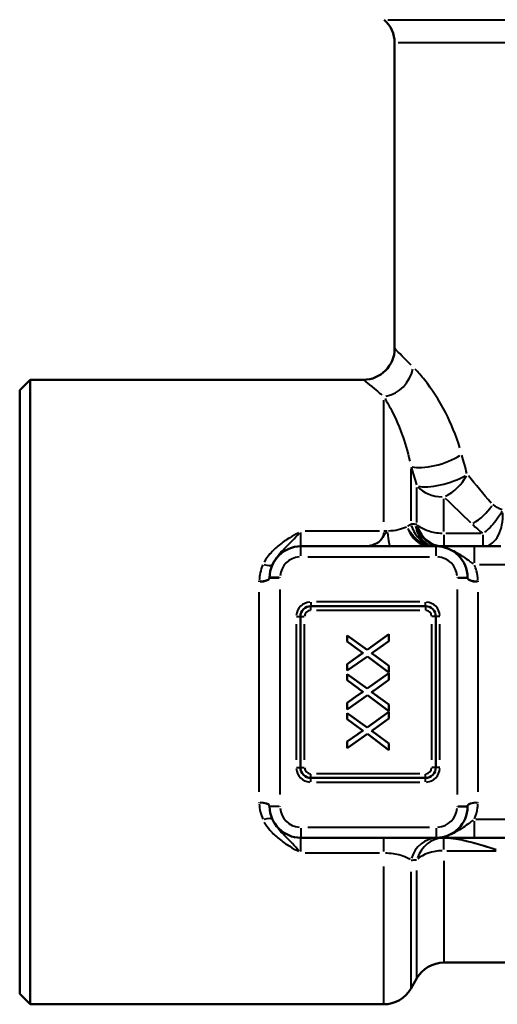
# Model space of a CAD drawing. Units: millimetres. Extents: x 68 to 239, y 113 to 216.
# Drawn here: x 68 to 91, y 114 to 161 of the extents above; entities that cross this region are included whole.
import ezdxf

# ---------------------------------------------------------------- set-up
doc = ezdxf.new("R2010")
doc.units = ezdxf.units.MM
doc.layers.add('Visible Edges(Frese)', color=7, linetype='Continuous', lineweight=50)
doc.layers.add('Visible Tangent Edges(Frese)', color=7, linetype='Continuous', lineweight=40)

msp = doc.modelspace()

# ---------------------------------------------------------------- linework, layer by layer
at = {"layer": 'Visible Edges(Frese)'}
for p, q in [((85.721, 160.274), (85.721, 145.596)), ((67.721, 143.596), (68.221, 144.096)), ((68.221, 144.096), (68.221, 114.096)), ((68.221, 144.096), (84.221, 144.096)), ((67.721, 114.596), (67.721, 143.596)), ((87.721, 136.096), (81.221, 136.096)), ((90.812, 136.096), (89.541, 136.096)), ((79.721, 134.596), (79.721, 134.573)), ((89.221, 134.573), (89.221, 134.596)), ((81.698, 133.221), (87.198, 133.221)), ((81.198, 125.471), (81.198, 132.721)), ((87.698, 132.721), (87.698, 125.471)), ((83.448, 131.816), (84.4, 131.122)), ((83.448, 131.527), (83.448, 131.816)), ((83.98, 131.128), (83.448, 131.527)), ((84.4, 131.122), (85.448, 131.87)), ((85.448, 131.546), (84.735, 131.04)), ((85.448, 131.87), (85.448, 131.546)), ((84.412, 130.809), (83.448, 130.128)), ((83.448, 130.442), (83.961, 130.808)), ((85.448, 130.037), (84.412, 130.809)), ((84.755, 130.861), (85.448, 130.355)), ((83.448, 130.128), (83.448, 130.442)), ((85.448, 130.355), (85.448, 130.037)), ((83.448, 129.663), (83.448, 129.951)), ((83.448, 129.951), (84.4, 129.258)), ((83.98, 129.264), (83.448, 129.663)), ((84.4, 129.258), (85.448, 130.006)), ((85.448, 129.681), (84.735, 129.175)), ((85.448, 130.006), (85.448, 129.681)), ((84.412, 128.945), (83.448, 128.264)), ((83.448, 128.578), (83.961, 128.944)), ((85.448, 128.172), (84.412, 128.945)), ((84.755, 128.997), (85.448, 128.491)), ((83.448, 128.264), (83.448, 128.578)), ((85.448, 128.491), (85.448, 128.172)), ((83.448, 127.799), (83.448, 128.087)), ((83.448, 128.087), (84.4, 127.393)), ((83.98, 127.399), (83.448, 127.799)), ((84.4, 127.393), (85.448, 128.142)), ((85.448, 127.817), (84.735, 127.311)), ((85.448, 128.142), (85.448, 127.817)), ((84.412, 127.081), (83.448, 126.399)), ((83.448, 126.713), (83.961, 127.079)), ((85.448, 126.308), (84.412, 127.081)), ((84.755, 127.133), (85.448, 126.626)), ((83.448, 126.399), (83.448, 126.713)), ((85.448, 126.626), (85.448, 126.308)), ((87.198, 124.971), (81.698, 124.971)), ((79.721, 123.618), (79.721, 123.596)), ((89.221, 123.596), (89.221, 123.618)), ((81.221, 122.096), (87.721, 122.096)), ((89.541, 122.096), (91.846, 122.096)), ((88.087, 116.096), (96.914, 116.096)), ((86.788, 115.346), (86.499, 114.846)), ((67.721, 114.596), (68.221, 114.096)), ((68.221, 114.096), (85.2, 114.096))]:
    msp.add_line(p, q, dxfattribs=at)
for centre, radius, start, end in [((84.221, 160.274), 1.5, 0, 48.1897), ((84.221, 145.596), 1.5, 270, 0), ((81.221, 134.596), 1.5, 90, 180), ((87.721, 134.596), 1.5, 0, 90), ((81.698, 132.721), 0.5, 90, 180), ((87.198, 132.721), 0.5, 0, 90), ((81.698, 125.471), 0.5, 180, 270), ((87.198, 125.471), 0.5, 270, 0), ((81.221, 123.596), 1.5, 180, 270), ((87.721, 123.596), 1.5, 270, 0), ((88.087, 114.596), 1.5, 90, 150), ((85.2, 115.596), 1.5, 270, 330)]:
    msp.add_arc(centre, radius, start, end, dxfattribs=at)
for points, knots in [([(89.541, 136.096), (89.346, 136.096), (89.148, 136.096), (88.77, 136.096), (88.589, 136.096), (88.421, 136.096), (88.254, 136.096), (88.104, 136.096), (87.921, 136.096), (87.87, 136.096), (87.802, 136.096), (87.779, 136.096), (87.748, 136.096), (87.738, 136.096), (87.726, 136.096), (87.723, 136.096), (87.721, 136.096)], [0, 0, 0, 0, 0.0586216, 0.0586216, 0.1172433, 0.1172433, 0.1172433, 0.1758649, 0.1758649, 0.2026867, 0.2026867, 0.2185866, 0.2185866, 0.2290072, 0.2290072, 0.2343316, 0.2343316, 0.2343316, 0.2343316]), ([(87.721, 122.096), (87.723, 122.096), (87.726, 122.096), (87.738, 122.096), (87.748, 122.096), (87.779, 122.096), (87.802, 122.096), (87.87, 122.096), (87.921, 122.096), (88.104, 122.096), (88.254, 122.096), (88.421, 122.096), (88.589, 122.096), (88.77, 122.096), (89.148, 122.096), (89.346, 122.096), (89.541, 122.096)], [-0.000155, -0.000155, -0.000155, -0.000155, 0.0053244, 0.0053244, 0.015745, 0.015745, 0.0316449, 0.0316449, 0.0584667, 0.0584667, 0.1170883, 0.1170883, 0.1170883, 0.1757099, 0.1757099, 0.2343316, 0.2343316, 0.2343316, 0.2343316])]:
    msp.add_open_spline(points, degree=3, knots=knots, dxfattribs=at)
for points in [[(84.206, 130.968), (84.099, 131.035), (83.98, 131.128)], [(84.735, 131.04), (84.674, 130.997), (84.612, 130.956)], [(83.961, 130.808), (84.119, 130.922), (84.206, 130.968)], [(84.612, 130.956), (84.714, 130.89), (84.755, 130.861)], [(84.206, 129.104), (84.099, 129.171), (83.98, 129.264)], [(84.735, 129.175), (84.674, 129.133), (84.612, 129.091)], [(83.961, 128.944), (84.119, 129.058), (84.206, 129.104)], [(84.612, 129.091), (84.714, 129.026), (84.755, 128.997)], [(83.961, 127.079), (84.119, 127.194), (84.206, 127.239)], [(84.206, 127.239), (84.099, 127.306), (83.98, 127.399)], [(84.735, 127.311), (84.674, 127.268), (84.612, 127.227)], [(84.612, 127.227), (84.714, 127.162), (84.755, 127.133)]]:
    msp.add_open_spline(points, degree=2, dxfattribs=at)
at = {"layer": 'Visible Tangent Edges(Frese)'}
for p, q in [((85.393, 161.392), (113.049, 161.392)), ((112.555, 160.274), (85.887, 160.274)), ((85.2, 137.269), (85.2, 143.113)), ((86.499, 139.825), (86.499, 137.324)), ((86.788, 137.242), (86.788, 138.92)), ((88.087, 136.803), (88.087, 138.384)), ((81.221, 136.098), (81.221, 136.758)), ((85.001, 136.823), (81.42, 136.823)), ((89.877, 136.709), (88.181, 136.709)), ((88.087, 136.653), (88.087, 136.097)), ((89.971, 136.097), (89.971, 136.653)), ((81.221, 135.635), (81.221, 136.094)), ((87.721, 135.635), (87.721, 136.094)), ((89.541, 136.093), (89.541, 135.297)), ((81.546, 135.596), (87.396, 135.596)), ((89.789, 135.22), (94.248, 135.22)), ((79.221, 134.397), (79.221, 134.417)), ((80.182, 134.596), (79.723, 134.596)), ((80.182, 134.573), (79.723, 134.573)), ((80.221, 134.574), (80.221, 134.595)), ((88.721, 134.595), (88.721, 134.574)), ((88.76, 134.596), (89.22, 134.596)), ((89.22, 134.573), (88.76, 134.573)), ((89.721, 134.417), (89.721, 134.397)), ((79.221, 124.305), (79.221, 133.886)), ((80.221, 124.166), (80.221, 134.025)), ((88.721, 134.025), (88.721, 124.166)), ((89.721, 133.886), (89.721, 124.305)), ((81.698, 133.405), (81.698, 133.221)), ((86.923, 133.421), (81.973, 133.421)), ((87.198, 133.221), (87.198, 133.405)), ((81.698, 133.036), (81.698, 133.22)), ((81.973, 133.021), (86.923, 133.021)), ((87.198, 133.22), (87.198, 133.036)), ((81.014, 132.721), (81.198, 132.721)), ((81.199, 132.721), (81.383, 132.721)), ((87.698, 132.721), (87.514, 132.721)), ((87.883, 132.721), (87.699, 132.721)), ((80.998, 132.358), (80.998, 125.833)), ((81.398, 125.833), (81.398, 132.358)), ((87.498, 132.358), (87.498, 125.833)), ((87.898, 125.833), (87.898, 132.358)), ((81.014, 125.471), (81.198, 125.471)), ((81.199, 125.471), (81.383, 125.471)), ((87.698, 125.471), (87.514, 125.471)), ((87.883, 125.471), (87.699, 125.471)), ((81.698, 124.971), (81.698, 125.155)), ((81.698, 124.786), (81.698, 124.97)), ((86.923, 125.171), (81.973, 125.171)), ((87.198, 124.971), (87.198, 125.155)), ((87.198, 124.786), (87.198, 124.97)), ((81.973, 124.771), (86.923, 124.771)), ((79.221, 123.774), (79.221, 123.794)), ((79.723, 123.618), (80.182, 123.618)), ((80.182, 123.596), (79.723, 123.596)), ((80.221, 123.597), (80.221, 123.617)), ((88.721, 123.617), (88.721, 123.597)), ((88.76, 123.618), (89.22, 123.618)), ((88.76, 123.596), (89.22, 123.596)), ((89.721, 123.794), (89.721, 123.774)), ((91.145, 122.971), (89.626, 122.971)), ((81.221, 122.556), (81.221, 122.097)), ((87.396, 122.596), (81.546, 122.596)), ((87.721, 122.556), (87.721, 122.097)), ((89.541, 122.895), (89.541, 122.098)), ((81.221, 121.434), (81.221, 122.094)), ((85.2, 121.434), (85.2, 122.094)), ((88.087, 121.531), (88.087, 122.094)), ((81.42, 121.368), (85.001, 121.368)), ((88.219, 121.475), (90.589, 121.475)), ((85.2, 114.116), (85.2, 120.717)), ((88.087, 120.986), (88.087, 116.11)), ((86.499, 120.462), (86.499, 114.862)), ((86.788, 115.361), (86.788, 120.518))]:
    msp.add_line(p, q, dxfattribs=at)
for centre, radius, start, end in [((81.221, 134.596), 1, 94.5, 175.5), ((87.721, 134.596), 1, 4.5, 85.5), ((81.698, 132.721), 0.7, 94.5, 175.5), ((87.198, 132.721), 0.7, 4.5, 85.5), ((81.698, 132.721), 0.3, 94.5, 175.5), ((87.198, 132.721), 0.3, 4.5, 85.5), ((81.698, 125.471), 0.7, 184.5, 265.5), ((81.698, 125.471), 0.3, 184.5, 265.5), ((87.198, 125.471), 0.3, 274.5, 355.5), ((87.198, 125.471), 0.7, 274.5, 355.5), ((81.221, 123.596), 1, 184.5, 265.5), ((87.721, 123.596), 1, 274.5, 355.5)]:
    msp.add_arc(centre, radius, start, end, dxfattribs=at)
for centre, major_axis, ratio, start_param, end_param in [((85.2, 144.711), (1.002, 1.116), 0.890475, 4.003927, 5.314072), ((87.798, 140.518), (-1.435, -0.438), 0.324577, 0.451558, 2.284795), ((88.087, 139.546), (-1.441, -0.416), 0.29335, 0.470704, 2.265179), ((88.087, 139.546), (1.094, 1.027), 0.604109, 4.250949, 5.229875), ((88.087, 139.546), (-1.5, 0), 0.720732, 0.575959, 1.518436), ((89.436, 138.096), (-1.104, -1.015), 0.503438, 1.183874, 2.024888), ((90.002, 137.576), (0, -1.48), 0.617335, 0.08731, 1.658881), ((85.2, 136.05), (1.5, 0), 0.515152, 1.463962, 1.565173), ((85.535, 137.576), (0, -1.48), 0.130633, 5.301451, 6.231515), ((87.43, 137.576), (0, -1.48), 0.803162, 5.144361, 6.223247), ((87.798, 137.595), (-0.039, -1.5), 0.901544, 5.071219, 5.941159), ((87.995, 137.576), (0, -1.48), 0.904922, 5.070477, 6.219359), ((88.07, 137.576), (0, -1.48), 0.905666, 5.073042, 6.219494), ((87.793, 137.576), (0, -1.48), 0.915783, 5.981907, 6.267329), ((79.408, 135.44), (0.453, -0.211), 0.376716, 4.955905, 6.213328), ((79.221, 134.596), (0.5, 0), 0.354839, 4.790929, 6.204645), ((79.221, 134.573), (0.5, 0), 0.353369, 4.790929, 6.204645), ((89.721, 134.596), (-0.5, 0), 0.354839, 0.07854, 1.492257), ((89.721, 134.573), (-0.5, 0), 0.353369, 0.07854, 1.492257), ((79.221, 123.618), (0.5, 0), 0.353369, 0.07854, 1.492257), ((79.221, 123.596), (0.5, 0), 0.354839, 0.07854, 1.492257), ((89.721, 123.618), (-0.5, 0), 0.353369, 4.790929, 6.204645), ((89.721, 123.596), (-0.5, 0), 0.354839, 4.790929, 6.204645), ((79.408, 122.751), (0.453, 0.211), 0.376716, 0.069857, 1.32728), ((87.798, 120.596), (0, 1.5), 0.90303, 0.064176, 1.219352), ((88.087, 120.596), (0, 1.5), 0.905808, 0.063666, 1.209659), ((88.087, 120.596), (1.5, 0), 0.586207, 1.623156, 2.565634)]:
    msp.add_ellipse(centre, major_axis=major_axis, ratio=ratio, start_param=start_param, end_param=end_param, dxfattribs=at)
for points, knots in [([(86.52, 144.793), (86.45, 144.863), (86.384, 144.929), (85.959, 145.355), (85.748, 145.569), (85.723, 145.593)], [9.754512, 9.754512, 9.754512, 9.754512, 9.8261624, 9.8261624, 10.2515564, 10.2515564, 10.2515564, 10.2515564]), ([(88.852, 140.822), (88.663, 141.438), (88.427, 142.005), (87.848, 143.142), (87.495, 143.666), (87.006, 144.279), (86.851, 144.454), (86.708, 144.603)], [-0.6447744, -0.6447744, -0.6447744, -0.6447744, -0.4354977, -0.4354977, -0.1674991, -0.1674991, -0.0339355, -0.0339355, -0.0339355, -0.0339355]), ([(84.224, 144.093), (84.251, 144.071), (84.485, 143.877), (84.958, 143.489), (85.031, 143.43), (85.108, 143.366)], [-10.2515564, -10.2515564, -10.2515564, -10.2515564, -9.8261624, -9.8261624, -9.754512, -9.754512, -9.754512, -9.754512]), ([(85.259, 143.194), (85.338, 143.061), (85.425, 142.909), (85.696, 142.394), (85.892, 141.975), (86.214, 141.089), (86.345, 140.654), (86.45, 140.18)], [0.0339355, 0.0339355, 0.0339355, 0.0339355, 0.1674991, 0.1674991, 0.4354977, 0.4354977, 0.6447744, 0.6447744, 0.6447744, 0.6447744]), ([(90.872, 137.776), (90.826, 137.688), (90.773, 137.599), (90.632, 137.387), (90.537, 137.263), (90.348, 137.048), (90.259, 136.957), (90.121, 136.831), (90.079, 136.795), (90.035, 136.759)], [0.000165365, 0.000165365, 0.000165365, 0.000165365, 0.00092132, 0.00092132, 0.001981757, 0.001981757, 0.002797478, 0.002797478, 0.003141938, 0.003141938, 0.003141938, 0.003141938]), ([(81.113, 136.761), (80.968, 136.679), (80.824, 136.595), (80.507, 136.396), (80.336, 136.279), (80.176, 136.152), (80.017, 136.024), (79.868, 135.886), (79.632, 135.611), (79.539, 135.479), (79.462, 135.341)], [-0.2490265, -0.2490265, -0.2490265, -0.2490265, -0.1965999, -0.1965999, -0.1310666, -0.1310666, -0.1310666, -0.0655333, -0.0655333, -0.0131067, -0.0131067, -0.0131067, -0.0131067]), ([(79.902, 135.311), (79.96, 135.419), (80.029, 135.522), (80.206, 135.748), (80.318, 135.867), (80.437, 135.989), (80.557, 136.111), (80.685, 136.237), (80.923, 136.486), (81.032, 136.604), (81.14, 136.729)], [0.0131067, 0.0131067, 0.0131067, 0.0131067, 0.0655333, 0.0655333, 0.1310666, 0.1310666, 0.1310666, 0.1965999, 0.1965999, 0.2490265, 0.2490265, 0.2490265, 0.2490265]), ([(85.336, 136.796), (85.324, 136.786), (85.311, 136.775), (85.275, 136.736), (85.251, 136.701), (85.18, 136.564), (85.125, 136.468), (85.007, 136.336), (84.943, 136.288), (84.879, 136.25), (84.772, 136.187), (84.665, 136.152), (84.471, 136.11), (84.385, 136.1), (84.299, 136.097)], [0.0065098, 0.0065098, 0.0065098, 0.0065098, 0.01386, 0.01386, 0.027311, 0.027311, 0.0453909, 0.0453909, 0.0650977, 0.0650977, 0.0650977, 0.0976465, 0.0976465, 0.1236856, 0.1236856, 0.1236856, 0.1236856]), ([(85.197, 136.754), (85.193, 136.705), (85.183, 136.657), (85.134, 136.507), (85.075, 136.417), (84.905, 136.26), (84.791, 136.198), (84.554, 136.123), (84.434, 136.103), (84.31, 136.097)], [-0.5999487, -0.5999487, -0.5999487, -0.5999487, -0.564184, -0.564184, -0.4809313, -0.4809313, -0.3866651, -0.3866651, -0.3071196, -0.3071196, -0.3071196, -0.3071196]), ([(86.288, 137.02), (86.175, 136.965), (86.037, 136.918), (85.743, 136.853), (85.587, 136.832), (85.426, 136.821)], [2.1818048, 2.1818048, 2.1818048, 2.1818048, 2.2891321, 2.2891321, 2.386068, 2.386068, 2.386068, 2.386068]), ([(87.643, 136.098), (87.539, 136.103), (87.435, 136.118), (87.201, 136.18), (87.073, 136.233), (86.95, 136.307), (86.827, 136.382), (86.709, 136.478), (86.517, 136.695), (86.438, 136.807), (86.371, 136.937)], [0.0023395, 0.0023395, 0.0023395, 0.0023395, 0.0128054, 0.0128054, 0.02588777, 0.02588777, 0.02588777, 0.03897014, 0.03897014, 0.04943603, 0.04943603, 0.04943603, 0.04943603]), ([(86.725, 137.07), (86.774, 136.779), (86.899, 136.554), (87.135, 136.307), (87.227, 136.24), (87.324, 136.191)], [0.00246382, 0.00246382, 0.00246382, 0.00246382, 0.03128235, 0.03128235, 0.04681254, 0.04681254, 0.04681254, 0.04681254]), ([(88.003, 136.71), (87.775, 136.718), (87.553, 136.756), (87.208, 136.866), (87.075, 136.929), (86.913, 137.035), (86.866, 137.07), (86.825, 137.107)], [-0.002119169, -0.002119169, -0.002119169, -0.002119169, -0.001210571, -0.001210571, -0.000465604, -0.000465604, -0.000111535, -0.000111535, -0.000111535, -0.000111535]), ([(87.387, 136.163), (87.409, 136.154), (87.432, 136.145), (87.483, 136.129), (87.512, 136.121), (87.542, 136.115), (87.571, 136.109), (87.601, 136.104), (87.655, 136.098), (87.679, 136.096), (87.703, 136.096)], [0.00085472, 0.00085472, 0.00085472, 0.00085472, 0.00427362, 0.00427362, 0.00854724, 0.00854724, 0.00854724, 0.01282087, 0.01282087, 0.01623976, 0.01623976, 0.01623976, 0.01623976]), ([(88.095, 136.05), (88.12, 136.044), (88.142, 136.038), (88.246, 136.008), (88.31, 135.984), (88.465, 135.922), (88.544, 135.882), (88.774, 135.76), (88.896, 135.68), (89.006, 135.604), (89.116, 135.529), (89.212, 135.46), (89.37, 135.344), (89.436, 135.297), (89.497, 135.252)], [-0.2227622, -0.2227622, -0.2227622, -0.2227622, -0.2185866, -0.2185866, -0.2026867, -0.2026867, -0.1758649, -0.1758649, -0.1172433, -0.1172433, -0.1172433, -0.0586216, -0.0586216, -0.0117243, -0.0117243, -0.0117243, -0.0117243]), ([(79.39, 135.197), (79.336, 135.077), (79.294, 134.951), (79.239, 134.704), (79.224, 134.583), (79.222, 134.461)], [0.00468698, 0.00468698, 0.00468698, 0.00468698, 0.04854305, 0.04854305, 0.08905263, 0.08905263, 0.08905263, 0.08905263]), ([(89.721, 134.46), (89.717, 134.616), (89.694, 134.772), (89.627, 135.011), (89.596, 135.098), (89.559, 135.182)], [0.0045867, 0.0045867, 0.0045867, 0.0045867, 0.05652528, 0.05652528, 0.08714721, 0.08714721, 0.08714721, 0.08714721]), ([(79.222, 123.731), (79.224, 123.602), (79.241, 123.474), (79.298, 123.228), (79.338, 123.109), (79.39, 122.994)], [0.004687, 0.004687, 0.004687, 0.004687, 0.04725975, 0.04725975, 0.08905298, 0.08905298, 0.08905298, 0.08905298]), ([(89.559, 123.009), (89.633, 123.176), (89.683, 123.354), (89.714, 123.6), (89.719, 123.666), (89.721, 123.732)], [0.29150478, 0.29150478, 0.29150478, 0.29150478, 0.35225588, 0.35225588, 0.3740653, 0.3740653, 0.3740653, 0.3740653]), ([(79.462, 122.851), (79.539, 122.712), (79.632, 122.581), (79.868, 122.305), (80.017, 122.167), (80.176, 122.04), (80.336, 121.912), (80.507, 121.795), (80.824, 121.597), (80.968, 121.513), (81.113, 121.43)], [-0.2484071, -0.2484071, -0.2484071, -0.2484071, -0.1959804, -0.1959804, -0.1304472, -0.1304472, -0.1304472, -0.0649139, -0.0649139, -0.0124872, -0.0124872, -0.0124872, -0.0124872]), ([(81.14, 121.463), (81.032, 121.587), (80.923, 121.705), (80.685, 121.954), (80.557, 122.08), (80.437, 122.202), (80.318, 122.324), (80.206, 122.443), (80.029, 122.669), (79.96, 122.773), (79.902, 122.881)], [0.0124872, 0.0124872, 0.0124872, 0.0124872, 0.0649139, 0.0649139, 0.1304472, 0.1304472, 0.1304472, 0.1959804, 0.1959804, 0.2484071, 0.2484071, 0.2484071, 0.2484071]), ([(89.497, 122.939), (89.436, 122.895), (89.37, 122.847), (89.212, 122.732), (89.116, 122.662), (89.006, 122.587), (88.896, 122.512), (88.774, 122.432), (88.544, 122.309), (88.465, 122.27), (88.31, 122.207), (88.246, 122.183), (88.142, 122.153), (88.12, 122.147), (88.095, 122.141)], [-0.2226073, -0.2226073, -0.2226073, -0.2226073, -0.1757099, -0.1757099, -0.1170883, -0.1170883, -0.1170883, -0.0584667, -0.0584667, -0.0316449, -0.0316449, -0.015745, -0.015745, -0.0115694, -0.0115694, -0.0115694, -0.0115694]), ([(88.234, 122.093), (88.363, 122.087), (88.51, 122.07), (88.668, 122.044), (88.916, 122.002), (89.188, 121.941), (89.83, 121.772), (90.203, 121.657), (90.578, 121.526)], [0.2131428, 0.2131428, 0.2131428, 0.2131428, 0.288968, 0.288968, 0.288968, 0.4083557, 0.4083557, 0.5587363, 0.5587363, 0.5587363, 0.5587363]), ([(88.268, 122.092), (88.44, 122.083), (88.612, 122.056), (88.998, 121.985), (89.213, 121.935), (89.814, 121.781), (90.201, 121.662), (90.588, 121.528)], [0.0120478, 0.0120478, 0.0120478, 0.0120478, 0.0636707, 0.0636707, 0.1281994, 0.1281994, 0.244351, 0.244351, 0.244351, 0.244351]), ([(85.283, 121.367), (85.339, 121.366), (85.395, 121.364), (85.582, 121.35), (85.708, 121.333), (85.967, 121.282), (86.095, 121.244), (86.306, 121.156), (86.392, 121.106), (86.462, 121.052)], [0.0165371, 0.0165371, 0.0165371, 0.0165371, 0.0499044, 0.0499044, 0.1297514, 0.1297514, 0.2255, 0.2255, 0.3142047, 0.3142047, 0.3142047, 0.3142047])]:
    msp.add_open_spline(points, degree=3, knots=knots, dxfattribs=at)
for points in [[(89.188, 139.595), (89.112, 139.888), (89.033, 140.18), (88.954, 140.47)], [(86.514, 139.9), (86.602, 139.619), (86.689, 139.336), (86.774, 139.053)], [(90.352, 138.171), (89.979, 138.621), (89.612, 139.058), (89.259, 139.477)], [(88.152, 138.403), (88.545, 138.028), (88.952, 137.636), (89.367, 137.232)], [(90.875, 137.846), (90.72, 137.922), (90.573, 138.001), (90.437, 138.082)], [(86.492, 137.163), (86.446, 137.126), (86.393, 137.087), (86.333, 137.045)], [(86.703, 137.148), (86.638, 137.157), (86.574, 137.164), (86.51, 137.169)], [(86.784, 137.143), (86.762, 137.144), (86.74, 137.145), (86.717, 137.146)], [(89.46, 137.141), (89.608, 136.999), (89.769, 136.862), (89.942, 136.731)], [(86.514, 121.021), (86.601, 121.026), (86.688, 121.03), (86.774, 121.035)]]:
    msp.add_open_spline(points, degree=3, dxfattribs=at)

doc.saveas('drawing.dxf')
